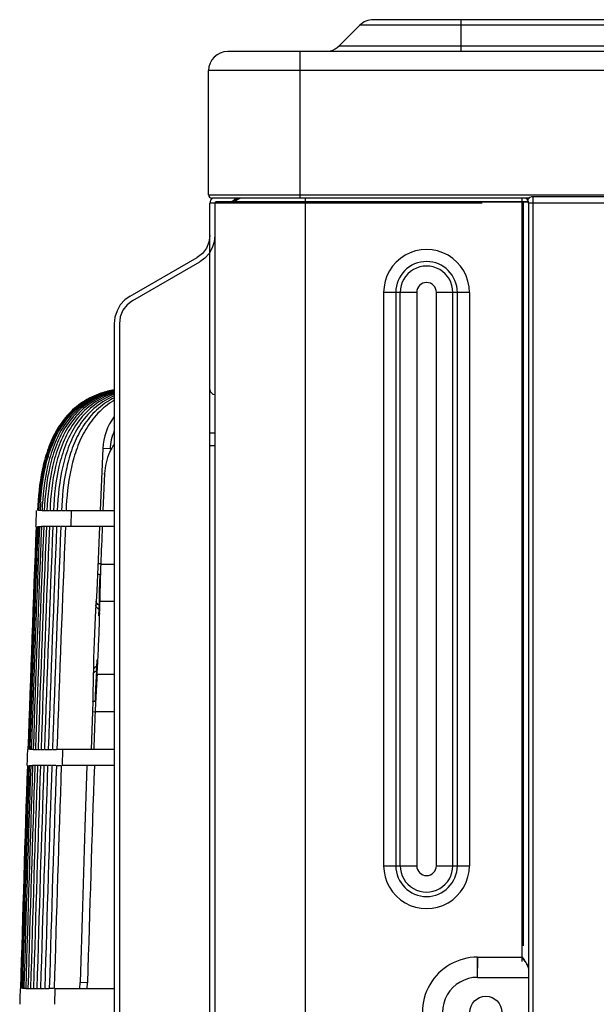
# Model space of a CAD drawing. Extents: x 16957 to 20576, y -2784 to -290.
# Drawn here: x 17581 to 17671, y -970 to -815 of the extents above; entities that cross this region are included whole.
import ezdxf

# ---------------------------------------------------------------- set-up
doc = ezdxf.new("R2010")
doc.units = 0
doc.header["$LTSCALE"] = 30.734
doc.layers.add('___SHELL', color=7, linetype='CONTINUOUS')

msp = doc.modelspace()

# ---------------------------------------------------------------- linework, layer by layer
at = {"layer": '___SHELL', "linetype": 'Continuous'}
for p, q in [((17703.63, -815.26), (17636.12, -815.26)), ((17649.88, -815.26), (17649.88, -820.26)), ((17630.75, -819.38), (17634, -816.14)), ((17705.75, -816.14), (17634, -816.14)), ((17925.88, -820.26), (17613.28, -820.26)), ((17624.58, -820.26), (17624.58, -843.26)), ((17630.75, -819.38), (17709, -819.38)), ((17610.28, -842.76), (17610.28, -823.26)), ((17928.88, -823.26), (17610.28, -823.26)), ((17610.28, -842.76), (17928.88, -842.76)), ((17660.61, -843.26), (17610.78, -843.26)), ((17614.25, -843.82), (17615.23, -843.26)), ((17614.27, -843.86), (17614.47, -843.82)), ((17614.63, -843.72), (17614.74, -843.55)), ((17614.74, -843.55), (17614.78, -843.36)), ((17614.76, -843.48), (17614.74, -843.54)), ((17614.78, -843.36), (17614.76, -843.48)), ((17614.77, -843.46), (17614.76, -843.49)), ((17614.77, -843.44), (17614.77, -843.46)), ((17614.78, -843.26), (17614.78, -843.36)), ((17614.78, -843.26), (17614.78, -843.36)), ((17625.48, -1489.54), (17625.48, -843.26)), ((17659.48, -963.1), (17659.48, -843.26)), ((17661.18, -843.06), (17661.18, -1487.54)), ((17930.88, -843.06), (17661.18, -843.06)), ((17610.48, -868.13), (17610.48, -844.06)), ((17653.18, -844.06), (17610.48, -844.06)), ((17611.28, -844.06), (17611.28, -1487.76)), ((17660.46, -843.86), (17611.47, -843.86)), ((17613.57, -843.86), (17613.64, -843.86)), ((17625.48, -843.86), (17660.46, -843.86)), ((17659.68, -960.64), (17659.68, -844.06)), ((17660.48, -844.06), (17660.48, -1487.56)), ((17929.88, -844.06), (17660.48, -844.06)), ((17611.28, -849.12), (17611.17, -850.12)), ((17610.86, -851.07), (17610.36, -851.94)), ((17610.86, -851.07), (17610.36, -851.94)), ((17597.98, -858.65), (17608.48, -852.59)), ((17610.36, -851.94), (17609.69, -852.69)), ((17598.38, -859.34), (17608.88, -853.28)), ((17610.48, -1488.32), (17610.48, -854.76)), ((17637.74, -858.06), (17637.74, -948.06)), ((17642.94, -858.06), (17637.74, -858.06)), ((17639.65, -858.06), (17639.65, -948.06)), ((17640.34, -948.06), (17640.34, -858.06)), ((17642.94, -858.06), (17642.94, -948.06)), ((17646.01, -858.06), (17646.01, -948.06)), ((17651.21, -858.06), (17646.01, -858.06)), ((17648.61, -948.06), (17648.61, -858.06)), ((17649.3, -858.06), (17649.3, -948.06)), ((17651.21, -858.06), (17651.21, -948.06)), ((17595.48, -862.98), (17595.48, -1449.15)), ((17596.28, -862.98), (17596.28, -1449.15)), ((17610.48, -880.09), (17611.28, -880.09)), ((17610.48, -882.09), (17611.28, -882.09)), ((17593.67, -882.59), (17593.26, -892.31)), ((17594.82, -882.64), (17593.67, -882.59)), ((17593.95, -886.52), (17593.71, -892.31)), ((17593.85, -886.52), (17593.95, -886.52)), ((17583.82, -892.31), (17583.61, -892.31)), ((17584.11, -892.31), (17583.86, -892.31)), ((17584.15, -892.31), (17584.46, -892.31)), ((17584.5, -892.31), (17584.87, -892.31)), ((17584.92, -892.31), (17585.34, -892.31)), ((17585.4, -892.31), (17585.87, -892.31)), ((17585.93, -892.31), (17586.46, -892.31)), ((17586.53, -892.31), (17587.11, -892.31)), ((17587.19, -892.31), (17587.83, -892.31)), ((17587.91, -892.31), (17595.48, -892.31)), ((17588.74, -892.31), (17588.64, -894.81)), ((17583.51, -894.81), (17583.74, -894.81)), ((17583.75, -894.81), (17584.01, -894.81)), ((17584.36, -894.81), (17584.05, -894.81)), ((17584.77, -894.81), (17584.4, -894.81)), ((17585.24, -894.81), (17584.82, -894.81)), ((17585.77, -894.81), (17585.3, -894.81)), ((17586.36, -894.81), (17585.83, -894.81)), ((17587.01, -894.81), (17586.43, -894.81)), ((17587.72, -894.81), (17587.09, -894.81)), ((17595.48, -894.81), (17587.81, -894.81)), ((17593.16, -894.81), (17592.9, -901.26)), ((17593.27, -900.69), (17592.92, -900.67)), ((17593.36, -900.72), (17595.48, -900.72)), ((17592.86, -902.26), (17592.79, -903.71)), ((17592.9, -901.26), (17592.86, -902.26)), ((17592.79, -903.71), (17592.67, -905.87)), ((17592.58, -907.17), (17592.54, -907.92)), ((17592.63, -906.52), (17592.58, -907.17)), ((17592.67, -905.87), (17592.63, -906.52)), ((17595.48, -906.57), (17593.21, -906.57)), ((17592.54, -907.92), (17592.41, -910.32)), ((17592.41, -910.32), (17592.3, -912.9)), ((17592.3, -912.9), (17592.23, -915.43)), ((17592.23, -915.43), (17592.2, -917.37)), ((17592.19, -918.01), (17592.18, -918.77)), ((17592.2, -917.37), (17592.19, -918.01)), ((17592.18, -918.77), (17592.13, -921.22)), ((17595.48, -918.05), (17592.78, -918.05)), ((17592.1, -922.27), (17592.04, -923.87)), ((17592.13, -921.22), (17592.1, -922.27)), ((17592.1, -922.27), (17592.1, -922.27)), ((17592.04, -923.87), (17591.83, -929.81)), ((17592.04, -923.87), (17592.39, -923.88)), ((17595.48, -923.91), (17592.48, -923.91)), ((17582.44, -929.81), (17582.22, -929.81)), ((17582.71, -929.81), (17582.46, -929.81)), ((17582.75, -929.81), (17583.06, -929.81)), ((17583.1, -929.81), (17583.46, -929.81)), ((17583.52, -929.81), (17583.93, -929.81)), ((17583.99, -929.81), (17584.45, -929.81)), ((17584.52, -929.81), (17585.04, -929.81)), ((17585.11, -929.81), (17585.69, -929.81)), ((17585.77, -929.81), (17586.4, -929.81)), ((17595.48, -929.81), (17586.49, -929.81)), ((17587.36, -929.81), (17587.28, -932.31)), ((17582.14, -932.31), (17582.36, -932.31)), ((17582.38, -932.31), (17582.63, -932.31)), ((17582.97, -932.31), (17582.67, -932.31)), ((17583.38, -932.31), (17583.02, -932.31)), ((17583.84, -932.31), (17583.43, -932.31)), ((17584.37, -932.31), (17583.9, -932.31)), ((17584.95, -932.31), (17584.43, -932.31)), ((17585.6, -932.31), (17585.03, -932.31)), ((17586.31, -932.31), (17585.68, -932.31)), ((17586.4, -932.31), (17587.08, -932.31)), ((17595.48, -932.31), (17587.28, -932.31)), ((17637.74, -948.06), (17642.94, -948.06)), ((17646.01, -948.06), (17651.21, -948.06)), ((17652.48, -962.41), (17652.48, -964.14)), ((17652.48, -965.58), (17652.48, -962.41)), ((17652.48, -962.41), (17659.48, -962.41)), ((17652.48, -965.58), (17660.48, -965.58)), ((17581.28, -967.31), (17581.07, -967.31)), ((17581.55, -967.31), (17581.3, -967.31)), ((17581.58, -967.31), (17581.89, -967.31)), ((17581.93, -967.31), (17582.29, -967.31)), ((17582.34, -967.31), (17582.75, -967.31)), ((17582.8, -967.31), (17583.27, -967.31)), ((17583.33, -967.31), (17583.85, -967.31)), ((17583.92, -967.31), (17584.49, -967.31)), ((17584.57, -967.31), (17585.2, -967.31)), ((17585.96, -967.31), (17585.28, -967.31)), ((17586.16, -967.31), (17586.08, -969.81)), ((17586.16, -967.31), (17595.48, -967.31)), ((17590.1, -967.31), (17590.12, -966.4)), ((17591.27, -966.43), (17590.12, -966.4)), ((17591.25, -967.31), (17591.27, -966.43))]:
    msp.add_line(p, q, dxfattribs=at)
for points in [[(17613.64, -843.86), (17613.72, -843.86), (17613.82, -843.85), (17613.92, -843.84), (17614.02, -843.82), (17614.13, -843.79), (17614.24, -843.76)], [(17614.24, -843.76), (17614.36, -843.72), (17614.48, -843.67), (17614.6, -843.62), (17614.72, -843.55)], [(17614.27, -843.86), (17614.46, -843.83), (17614.63, -843.72)], [(17614.76, -843.48), (17614.76, -843.5), (17614.75, -843.52), (17614.75, -843.53), (17614.74, -843.54)], [(17614.76, -843.49), (17614.75, -843.51), (17614.75, -843.53), (17614.74, -843.54)], [(17614.78, -843.36), (17614.78, -843.39), (17614.77, -843.42), (17614.77, -843.44)], [(17610.48, -849.12), (17610.34, -850.16), (17609.94, -851.12), (17609.31, -851.95), (17608.48, -852.59)], [(17610.48, -849.12), (17610.34, -850.16), (17609.94, -851.12), (17609.31, -851.95)], [(17611.28, -849.12), (17611.17, -850.12), (17610.86, -851.07)], [(17610.36, -851.94), (17609.69, -852.69), (17608.88, -853.28)], [(17597.98, -858.65), (17597.13, -859.26), (17596.43, -860.04), (17595.91, -860.94), (17595.59, -861.94), (17595.48, -862.98)], [(17598.38, -859.34), (17597.5, -860.01), (17596.84, -860.88), (17596.42, -861.89), (17596.28, -862.98)], [(17597.5, -860.01), (17596.84, -860.88), (17596.42, -861.89)], [(17591.2, -932.31), (17590.87, -942), (17590.48, -954.47), (17590.12, -966.4)]]:
    msp.add_lwpolyline(points, dxfattribs=at)
msp.add_circle((17653.78, -971.06), 2.5, dxfattribs=at)
for centre, radius, start, end in [((17636.12, -818.26), 3, 90, 135), ((17613.28, -823.26), 3, 90, 180), ((17628.63, -817.26), 3, 285, 315), ((17610.78, -842.76), 0.5, 180, 270), ((17611.48, -844.06), 1, 126.8699, 180), ((17613.48, -842.56), 1.3, 270, 327.421), ((17613.57, -841.56), 2.3, 270, 300), ((17614.28, -843.36), 0.5, 269.1036, 0), ((17659.48, -844.06), 1, 0, 53.1301), ((17661.18, -844.06), 1, 90, 148.2117), ((17611.48, -844.06), 0.2, 91.9123, 180), ((17659.48, -844.06), 0.2, 0, 90), ((17644.48, -858.06), 6.73, 359.9994, 180.0109), ((17644.48, -858.06), 4.83, 0, 180), ((17644.48, -858.06), 4.13, 359.9999, 180.0001), ((17644.48, -858.06), 1.54, 0.0037, 179.9967), ((17611.28, -873.29), 0.8, 180, 270), ((17602.66, -882.98), 9, 142.9773, 177.5411), ((17602.66, -882.98), 7.85, 156.2516, 177.5855), ((17632.15, -894.24), 48.33, 176.0998, 177.7135), ((23589.53, -1132.8), 6011.1, 177.707119, 177.730966), ((23598.55, -1133.31), 6020.06, 177.729469, 178.062807), ((23612.41, -1134.12), 6033.82, 177.726952, 178.059537), ((23631.99, -1135.27), 6053.25, 177.723436, 178.054951), ((23652.91, -1136.57), 6073.97, 177.718893, 178.049277), ((23677.92, -1138.11), 6098.72, 177.713652, 178.042709), ((23702.66, -1139.7), 6123.15, 177.707944, 178.035678), ((23725.89, -1141.27), 6146.01, 177.701763, 178.028269), ((23745.23, -1142.75), 6164.92, 177.695123, 178.020646), ((23762.95, -1144.15), 6182.14, 177.688557, 178.013176), ((23778.91, -1145.46), 6197.54, 177.682146, 178.005945), ((23791.66, -1146.65), 6209.68, 177.675704, 177.998861), ((23800.65, -1147.71), 6217.99, 177.669065, 177.991799), ((17802.87, -909.19), 209.68, 177.6837, 178.7913), ((17770.1, -909.34), 177.03, 177.7268, 178.3178), ((17739.75, -907.89), 146.55, 178.7797, 179.4854), ((17431.11, -905.06), 162.11, 358.841, 359.4661), ((17493.38, -907.08), 99.71, 358.9775, 359.8272), ((17364.44, -903.59), 228.8, 357.814, 358.8092), ((17373.85, -904.08), 219.37, 356.8125, 357.85), ((17483.59, -909.34), 109.4, 355.8588, 356.6354), ((17439.24, -907.76), 153.88, 356.1635, 356.8236), ((17748.97, -928.47), 156.54, 176.1853, 176.8474), ((17769.82, -928.75), 177.49, 177.3298, 177.9192), ((17812.42, -931.83), 220.08, 176.8805, 177.9361), ((23589.53, -1132.8), 6011.1, 178.0648, 178.088642), ((23604.27, -1133.5), 6025.79, 178.086626, 178.419579), ((23626.78, -1134.6), 6048.2, 178.083308, 178.415034), ((23657.34, -1136.11), 6078.61, 178.078673, 178.408731), ((23687.7, -1137.75), 6108.78, 178.072781, 178.401226), ((23724.36, -1139.67), 6145.19, 178.066295, 178.392781), ((23756.38, -1141.51), 6176.9, 178.059127, 178.383932), ((23783.07, -1143.23), 6203.22, 178.051492, 178.374937), ((23807.01, -1144.84), 6226.74, 178.04401, 178.366225), ((23826.54, -1146.3), 6245.77, 178.036566, 178.357788), ((23840.25, -1147.58), 6258.93, 178.02898, 178.349532), ((23849.6, -1148.69), 6267.65, 178.021556, 178.341675), ((23856.29, -1149.65), 6273.66, 178.014734, 178.334547), ((23860.45, -1150.46), 6277.07, 178.008355, 178.32799), ((23445.14, -1134.98), 5856.29, 178.016803, 178.350763), ((17644.48, -948.06), 6.73, 179.9999, 0.0109), ((17644.48, -948.06), 4.83, 180, 360), ((17644.48, -948.06), 4.13, 179.9999, 0.0001), ((17644.48, -948.06), 1.54, 180.0037, 359.9967), ((17652.48, -971.06), 8.65, 89.9808, 269.9911), ((17652.48, -971.06), 5.48, 89.9867, 270.0129), ((23589.53, -1132.8), 6011.1, 178.422406, 178.446244)]:
    msp.add_arc(centre, radius, start, end, dxfattribs=at)
for points, knots in [([(17614.61, -843.26), (17614.57, -843.34), (17614.41, -843.55), (17614.06, -843.79), (17613.74, -843.86), (17613.57, -843.86)], [0.3678746, 0.3678746, 0.3678746, 0.3678746, 0.5070057, 0.7550396, 1, 1, 1, 1]), ([(17614.26, -843.84), (17614.32, -843.81), (17614.41, -843.73), (17614.59, -843.64), (17614.69, -843.57), (17614.75, -843.54)], [0, 0, 0, 0, 0.339945, 0.650707, 1, 1, 1, 1]), ([(17614.69, -843.26), (17614.66, -843.41), (17614.58, -843.64), (17614.37, -843.86), (17614.27, -843.86)], [0.4812719, 0.4812719, 0.4812719, 0.4812719, 0.7935649, 1, 1, 1, 1]), ([(17614.27, -843.86), (17614.35, -843.86), (17614.5, -843.64), (17614.6, -843.44), (17614.65, -843.28), (17614.66, -843.26)], [0, 0, 0, 0, 0.174045, 0.516771, 0.5653072, 0.5653072, 0.5653072, 0.5653072]), ([(17614.75, -843.54), (17614.7, -843.57), (17614.59, -843.64), (17614.41, -843.72), (17614.32, -843.81), (17614.27, -843.84)], [0, 0, 0, 0, 0.337569, 0.669779, 1, 1, 1, 1]), ([(17614.8, -843.26), (17614.78, -843.3), (17614.71, -843.45), (17614.6, -843.59), (17614.51, -843.66)], [0.5879707, 0.5879707, 0.5879707, 0.5879707, 0.6977842, 1, 1, 1, 1]), ([(17614.51, -843.66), (17614.6, -843.59), (17614.71, -843.45), (17614.78, -843.3), (17614.8, -843.26)], [0, 0, 0, 0, 0.3005269, 0.4120456, 0.4120456, 0.4120456, 0.4120456]), ([(17614.72, -843.55), (17614.82, -843.49), (17614.91, -843.39), (17614.97, -843.27), (17614.98, -843.26)], [0, 0, 0, 0, 0.2831852, 0.3133683, 0.3133683, 0.3133683, 0.3133683]), ([(17614.98, -843.26), (17614.97, -843.27), (17614.91, -843.39), (17614.82, -843.5), (17614.72, -843.55)], [0.686473, 0.686473, 0.686473, 0.686473, 0.7191294, 1, 1, 1, 1]), ([(17614.83, -843.26), (17614.83, -843.26), (17614.81, -843.28), (17614.79, -843.31), (17614.78, -843.34), (17614.78, -843.36)], [0.5795521, 0.5795521, 0.5795521, 0.5795521, 0.5880219, 0.8124024, 1, 1, 1, 1]), ([(17614.78, -843.36), (17614.78, -843.34), (17614.79, -843.31), (17614.81, -843.28), (17614.83, -843.26), (17614.83, -843.26)], [0, 0, 0, 0, 0.1875981, 0.4119786, 0.4204502, 0.4204502, 0.4204502, 0.4204502]), ([(17614.78, -843.36), (17614.78, -843.35), (17614.79, -843.31), (17614.81, -843.28), (17614.83, -843.26), (17614.83, -843.26)], [0, 0, 0, 0, 0.1852899, 0.4081368, 0.4205089, 0.4205089, 0.4205089, 0.4205089]), ([(17614.87, -843.47), (17614.86, -843.48), (17614.89, -843.38), (17614.92, -843.36), (17614.94, -843.29), (17614.95, -843.26)], [0, 0, 0, 0, 0.0921852, 0.4852268, 0.757817, 0.757817, 0.757817, 0.757817]), ([(17614.87, -843.47), (17614.86, -843.48), (17614.89, -843.38), (17614.92, -843.36), (17614.94, -843.29), (17614.95, -843.26)], [0, 0, 0, 0, 0.0911256, 0.4822361, 0.7579342, 0.7579342, 0.7579342, 0.7579342]), ([(17614.95, -843.26), (17614.94, -843.29), (17614.92, -843.36), (17614.89, -843.38), (17614.86, -843.48), (17614.87, -843.47)], [0.2423522, 0.2423522, 0.2423522, 0.2423522, 0.5158222, 0.9068098, 1, 1, 1, 1]), ([(17615.2, -843.26), (17615.2, -843.26), (17615.18, -843.29), (17615.15, -843.31), (17615.13, -843.32)], [0.9228565, 0.9228565, 0.9228565, 0.9228565, 0.92337185, 1, 1, 1, 1]), ([(17595.48, -873.36), (17594.76, -873.49), (17593.03, -873.93), (17590.44, -875.18), (17588.01, -877.29), (17586.19, -879.94), (17584.93, -882.88), (17583.84, -887), (17583.52, -890.19), (17583.43, -892.31)], [0.0399849, 0.0399849, 0.0399849, 0.0399849, 0.125006, 0.2499107, 0.3747964, 0.4997663, 0.6248318, 0.749943, 1, 1, 1, 1]), ([(17595.48, -873.39), (17594.83, -873.52), (17593.15, -873.96), (17590.61, -875.18), (17588.19, -877.3), (17586.37, -879.94), (17585.11, -882.89), (17584.02, -887), (17583.7, -890.19), (17583.61, -892.31)], [0.0470603, 0.0470603, 0.0470603, 0.0470603, 0.1250059, 0.2499106, 0.3747963, 0.4997663, 0.6248318, 0.749943, 1, 1, 1, 1]), ([(17583.92, -890.95), (17584.02, -889.56), (17584.37, -886.51), (17585.53, -882.06), (17587.75, -877.92), (17591.05, -874.91), (17593.86, -873.81), (17595.35, -873.47), (17595.48, -873.44)], [0, 0, 0, 0, 0.1741163, 0.3809894, 0.5702696, 0.7506925, 0.9248545, 0.9403057, 0.9403057, 0.9403057, 0.9403057]), ([(17595.48, -873.51), (17594.56, -873.73), (17592.56, -874.39), (17589.79, -876.18), (17587.51, -878.88), (17585.94, -882.02), (17584.61, -886.49), (17584.24, -889.99), (17584.15, -892.31)], [0.1488272, 0.1488272, 0.1488272, 0.1488272, 0.2489282, 0.3739572, 0.499045, 0.6242647, 0.7495729, 1, 1, 1, 1]), ([(17595.48, -873.6), (17594.69, -873.8), (17592.81, -874.46), (17590.14, -876.18), (17587.86, -878.88), (17586.3, -882.02), (17584.97, -886.49), (17584.6, -889.99), (17584.5, -892.31)], [0.1618353, 0.1618353, 0.1618353, 0.1618353, 0.2489277, 0.3739568, 0.4990448, 0.6242646, 0.749573, 1, 1, 1, 1]), ([(17595.48, -873.72), (17594.83, -873.9), (17593.1, -874.54), (17590.56, -876.18), (17588.28, -878.88), (17586.72, -882.02), (17585.39, -886.49), (17585.02, -889.99), (17584.92, -892.31)], [0.1771708, 0.1771708, 0.1771708, 0.1771708, 0.2489271, 0.3739563, 0.4990445, 0.6242643, 0.7495727, 1, 1, 1, 1]), ([(17595.48, -873.86), (17595, -874.02), (17593.44, -874.63), (17591.04, -876.18), (17588.76, -878.87), (17587.19, -882.02), (17585.86, -886.49), (17585.49, -889.99), (17585.4, -892.31)], [0.1952489, 0.1952489, 0.1952489, 0.1952489, 0.2489284, 0.3739575, 0.4990453, 0.624265, 0.7495732, 1, 1, 1, 1]), ([(17595.48, -874.05), (17595.18, -874.16), (17593.82, -874.73), (17591.57, -876.19), (17589.3, -878.88), (17587.73, -882.02), (17586.4, -886.49), (17586.03, -889.99), (17585.93, -892.31)], [0.2152462, 0.2152462, 0.2152462, 0.2152462, 0.2489264, 0.3739558, 0.4990442, 0.6242642, 0.7495726, 1, 1, 1, 1]), ([(17595.48, -874.29), (17595.39, -874.33), (17594.23, -874.85), (17592.17, -876.19), (17589.89, -878.88), (17588.33, -882.02), (17587, -886.49), (17586.63, -889.99), (17586.53, -892.31)], [0.2382943, 0.2382943, 0.2382943, 0.2382943, 0.248926, 0.3739554, 0.499044, 0.6242641, 0.7495725, 1, 1, 1, 1]), ([(17595.48, -874.61), (17595.06, -874.82), (17593.74, -875.58), (17591.77, -877.3), (17589.95, -879.95), (17588.69, -882.89), (17587.6, -887), (17587.28, -890.19), (17587.19, -892.31)], [0.1952854, 0.1952854, 0.1952854, 0.1952854, 0.2499097, 0.374796, 0.4997665, 0.624832, 0.749943, 1, 1, 1, 1]), ([(17595.48, -875), (17595.34, -875.08), (17594.3, -875.73), (17592.54, -877.24), (17590.71, -879.89), (17589.43, -882.85), (17588.33, -886.98), (17588, -890.18), (17587.91, -892.31)], [0.2314043, 0.2314043, 0.2314043, 0.2314043, 0.2499144, 0.3747985, 0.4997664, 0.6248314, 0.7499432, 1, 1, 1, 1]), ([(17595.48, -881.87), (17595.19, -882.29), (17594.39, -883.73), (17594, -885.38), (17593.95, -886.52)], [0.6401984, 0.6401984, 0.6401984, 0.6401984, 0.7499736, 1, 1, 1, 1]), ([(17592.86, -902.26), (17592.86, -902.27), (17592.89, -902.29), (17592.98, -902.3), (17593.09, -902.31), (17593.18, -902.31)], [0, 0, 0, 0, 0.068999, 0.249546, 1, 1, 1, 1]), ([(17593.14, -904.14), (17593.13, -904.43), (17593.11, -905.51), (17593.09, -906.59), (17593.09, -907.38)], [0, 0, 0, 0, 0.271562, 1, 1, 1, 1]), ([(17592.73, -907.53), (17592.7, -907.5), (17592.62, -907.4), (17592.58, -907.26), (17592.58, -907.17)], [0, 0, 0, 0, 0.276414, 1, 1, 1, 1]), ([(17592.79, -906.92), (17592.76, -906.89), (17592.67, -906.78), (17592.62, -906.63), (17592.63, -906.52)], [0, 0, 0, 0, 0.279716, 1, 1, 1, 1]), ([(17593.07, -907.77), (17593.03, -907.75), (17592.91, -907.69), (17592.79, -907.6), (17592.73, -907.53)], [0, 0, 0, 0, 0.271381, 1, 1, 1, 1]), ([(17592.19, -918.02), (17592.19, -917.95), (17592.27, -917.65), (17592.56, -917.46), (17592.78, -917.37)], [0, 0, 0, 0, 0.208307, 1, 1, 1, 1]), ([(17592.32, -917.07), (17592.3, -917.09), (17592.23, -917.18), (17592.2, -917.29), (17592.2, -917.37)], [0, 0, 0, 0, 0.283931, 1, 1, 1, 1]), ([(17592.73, -916.8), (17592.69, -916.82), (17592.54, -916.88), (17592.4, -916.98), (17592.32, -917.07)], [0, 0, 0, 0, 0.277188, 1, 1, 1, 1]), ([(17592.71, -917.24), (17592.69, -917.49), (17592.62, -918.57), (17592.56, -919.65), (17592.52, -920.48)], [0, 0, 0, 0, 0.224818, 1, 1, 1, 1]), ([(17592.1, -922.27), (17592.1, -922.26), (17592.14, -922.25), (17592.23, -922.24), (17592.34, -922.24), (17592.42, -922.24)], [0, 0, 0, 0, 0.078682, 0.272007, 1, 1, 1, 1]), ([(17659.48, -962.41), (17659.67, -962.69), (17659.98, -963.11), (17660.32, -963.67), (17660.48, -963.98), (17660.48, -964.14)], [0, 0, 0, 0, 0.510858, 0.767563, 1, 1, 1, 1]), ([(17660.48, -964.14), (17660.48, -964.03), (17660.39, -963.81), (17660.2, -963.48), (17659.9, -963), (17659.64, -962.64), (17659.48, -962.41)], [0, 0, 0, 0, 0.167271, 0.3371, 0.568709, 1, 1, 1, 1])]:
    msp.add_open_spline(points, degree=3, knots=knots, dxfattribs=at)
for points in [[(17593.6, -894.81), (17593.52, -896.78), (17593.44, -898.75), (17593.36, -900.72)], [(17593.07, -907.15), (17592.96, -907.09), (17592.86, -907.01), (17592.79, -906.92)], [(17592.48, -923.91), (17592.41, -925.88), (17592.34, -927.84), (17592.27, -929.81)]]:
    msp.add_open_spline(points, degree=3, dxfattribs=at)

doc.saveas('drawing.dxf')
